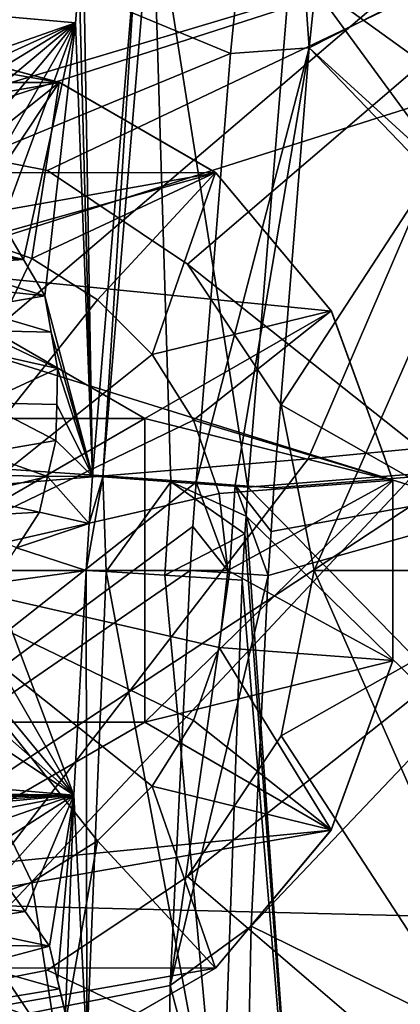
# Model space of a CAD drawing. Units: millimetres. Extents: x -41 to 72, y -74 to 92.
# Drawn here: x -5 to -4, y 35 to 38 of the extents above; entities that cross this region are included whole.
import ezdxf

# ---------------------------------------------------------------- set-up
doc = ezdxf.new("R2010")
doc.units = ezdxf.units.MM
doc.header["$LTSCALE"] = 37.608693
for name, color, linetype in [('1434', 7, 'CONTINUOUS'), ('1435', 7, 'CONTINUOUS'), ('1439', 7, 'CONTINUOUS'), ('1440', 7, 'CONTINUOUS'), ('1462', 7, 'CONTINUOUS'), ('1466', 7, 'CONTINUOUS'), ('1467', 7, 'CONTINUOUS'), ('1468', 7, 'CONTINUOUS'), ('1618', 7, 'CONTINUOUS'), ('1624', 7, 'CONTINUOUS'), ('1656', 7, 'CONTINUOUS'), ('1657', 7, 'CONTINUOUS'), ('1658', 7, 'CONTINUOUS'), ('1659', 7, 'CONTINUOUS'), ('1660', 7, 'CONTINUOUS'), ('1690', 7, 'CONTINUOUS'), ('1691', 7, 'CONTINUOUS'), ('1963', 7, 'CONTINUOUS'), ('717', 7, 'CONTINUOUS'), ('719', 7, 'CONTINUOUS'), ('735', 7, 'CONTINUOUS'), ('736', 7, 'CONTINUOUS'), ('744', 7, 'CONTINUOUS'), ('745', 7, 'CONTINUOUS'), ('746', 7, 'CONTINUOUS'), ('749', 7, 'CONTINUOUS'), ('750', 7, 'CONTINUOUS'), ('752', 7, 'CONTINUOUS'), ('753', 7, 'CONTINUOUS'), ('757', 7, 'CONTINUOUS'), ('767', 7, 'CONTINUOUS'), ('768', 7, 'CONTINUOUS'), ('782', 7, 'CONTINUOUS'), ('783', 7, 'CONTINUOUS'), ('806', 7, 'CONTINUOUS'), ('815', 7, 'CONTINUOUS'), ('816', 7, 'CONTINUOUS')]:
    doc.layers.add(name, color=color, linetype=linetype)

msp = doc.modelspace()

# ---------------------------------------------------------------- linework, layer by layer
at = {"layer": '1434', "color": 7, "linetype": 'CONTINUOUS', "true_color": 0xa58400}
for points in [[(-5.3417, 34.2766, 60.0285), (-3.2681, 34.4734, 60.6129), (-3.385, 36.3592, 60.5462), (-5.3417, 34.2766, 60.0285)], [(-5.3417, 34.2766, 60.0285), (-3.385, 36.3592, 60.5462), (-3.7676, 36.3226, 60.4311), (-5.3417, 34.2766, 60.0285)], [(-5.3417, 34.2766, 60.0285), (-3.7676, 36.3226, 60.4311), (-5.257, 36.1983, 60.0391), (-5.3417, 34.2766, 60.0285)]]:
    msp.add_3dface(points, dxfattribs=at)
at = {"layer": '1435', "color": 7, "linetype": 'CONTINUOUS', "true_color": 0xa58400}
for points in [[(-5.257, 36.1983, 60.0391), (-3.7676, 36.3226, 60.4311), (-2.9886, 38.1314, 60.6248), (-5.257, 36.1983, 60.0391)], [(-5.2194, 37.9555, 60.0171), (-5.257, 36.1983, 60.0391), (-2.9886, 38.1314, 60.6248), (-5.2194, 37.9555, 60.0171)], [(-3.7676, 36.3226, 60.4311), (-3.385, 36.3592, 60.5462), (-2.9886, 38.1314, 60.6248), (-3.7676, 36.3226, 60.4311)]]:
    msp.add_3dface(points, dxfattribs=at)
at = {"layer": '1439', "color": 7, "linetype": 'CONTINUOUS', "true_color": 0xa58400}
for points in [[(-2.7614, 36.3336, 58.9604), (-1.9338, 34.1921, 59.2795), (-3.9416, 36.2407, 58.6175), (-2.7614, 36.3336, 58.9604)], [(-3.9416, 36.2407, 58.6175), (-1.9338, 34.1921, 59.2795), (-3.9471, 36.1567, 58.6174), (-3.9416, 36.2407, 58.6175)], [(-3.9471, 36.1567, 58.6174), (-3.7905, 33.9426, 58.6788), (-3.9504, 36.1058, 58.6173), (-3.9471, 36.1567, 58.6174)], [(-3.9471, 36.1567, 58.6174), (-1.9338, 34.1921, 59.2795), (-3.7905, 33.9426, 58.6788), (-3.9471, 36.1567, 58.6174)], [(-3.7905, 33.9426, 58.6788), (-3.9587, 35.9715, 58.6172), (-3.9504, 36.1058, 58.6173), (-3.7905, 33.9426, 58.6788)], [(-3.9587, 35.9715, 58.6172), (-3.7905, 33.9426, 58.6788), (-4.0201, 34.226, 58.6145), (-3.9587, 35.9715, 58.6172)]]:
    msp.add_3dface(points, dxfattribs=at)
at = {"layer": '1440', "color": 7, "linetype": 'CONTINUOUS', "true_color": 0xa58400}
for points in [[(-2.7629, 38.4694, 58.9015), (-2.7614, 36.3336, 58.9604), (-3.8165, 37.7744, 58.6189), (-2.7629, 38.4694, 58.9015)], [(-2.7614, 36.3336, 58.9604), (-3.9416, 36.2407, 58.6175), (-3.8165, 37.7744, 58.6189), (-2.7614, 36.3336, 58.9604)]]:
    msp.add_3dface(points, dxfattribs=at)
at = {"layer": '1462', "color": 7, "linetype": 'CONTINUOUS', "true_color": 0xa58400}
for points in [[(-4.4292, 37.7064, 58.5461), (-4.4181, 37.8309, 58.5461), (-4.391, 36.272, 58.5499), (-4.4292, 37.7064, 58.5461)], [(-4.391, 36.272, 58.5499), (-4.4181, 37.8309, 58.5461), (-4.2633, 37.8198, 58.5516), (-4.391, 36.272, 58.5499)], [(-4.4404, 37.5819, 58.5461), (-4.4292, 37.7064, 58.5461), (-4.391, 36.272, 58.5499), (-4.4404, 37.5819, 58.5461)], [(-4.4404, 37.5819, 58.5461), (-5.3264, 37.2705, 58.516), (-5.4058, 37.6685, 58.5123), (-4.4404, 37.5819, 58.5461)], [(-5.3264, 37.2705, 58.516), (-4.4404, 37.5819, 58.5461), (-5.1778, 37.246, 58.5212), (-5.3264, 37.2705, 58.516)], [(-5.1778, 37.246, 58.5212), (-4.4404, 37.5819, 58.5461), (-5.0297, 37.2216, 58.5264), (-5.1778, 37.246, 58.5212)], [(-5.0297, 37.2216, 58.5264), (-4.4404, 37.5819, 58.5461), (-4.9241, 37.1772, 58.5302), (-5.0297, 37.2216, 58.5264)], [(-4.9241, 37.1772, 58.5302), (-4.4404, 37.5819, 58.5461), (-4.819, 37.1331, 58.5339), (-4.9241, 37.1772, 58.5302)], [(-4.819, 37.1331, 58.5339), (-4.4404, 37.5819, 58.5461), (-4.7352, 37.0683, 58.537), (-4.819, 37.1331, 58.5339)], [(-4.7352, 37.0683, 58.537), (-4.4404, 37.5819, 58.5461), (-4.6519, 37.004, 58.54), (-4.7352, 37.0683, 58.537)], [(-4.6519, 37.004, 58.54), (-4.4404, 37.5819, 58.5461), (-4.5905, 36.8982, 58.5423), (-4.6519, 37.004, 58.54)], [(-4.5905, 36.8982, 58.5423), (-4.4404, 37.5819, 58.5461), (-4.5293, 36.7926, 58.5446), (-4.5905, 36.8982, 58.5423)], [(-4.5293, 36.7926, 58.5446), (-4.4404, 37.5819, 58.5461), (-4.391, 36.272, 58.5499), (-4.5293, 36.7926, 58.5446)], [(-4.5106, 36.6879, 58.5454), (-4.5293, 36.7926, 58.5446), (-4.391, 36.272, 58.5499), (-4.5106, 36.6879, 58.5454)], [(-4.4919, 36.5833, 58.5461), (-4.5106, 36.6879, 58.5454), (-4.391, 36.272, 58.5499), (-4.4919, 36.5833, 58.5461)], [(-4.4944, 36.4791, 58.5461), (-4.4919, 36.5833, 58.5461), (-4.391, 36.272, 58.5499), (-4.4944, 36.4791, 58.5461)], [(-4.497, 36.375, 58.5461), (-4.4944, 36.4791, 58.5461), (-4.391, 36.272, 58.5499), (-4.497, 36.375, 58.5461)], [(-4.5208, 36.2714, 58.5454), (-4.497, 36.375, 58.5461), (-4.391, 36.272, 58.5499), (-4.5208, 36.2714, 58.5454)], [(-4.5446, 36.1678, 58.5446), (-4.5208, 36.2714, 58.5454), (-4.4003, 36.1357, 58.5496), (-4.5446, 36.1678, 58.5446)], [(-4.4003, 36.1357, 58.5496), (-4.5208, 36.2714, 58.5454), (-4.391, 36.272, 58.5499), (-4.4003, 36.1357, 58.5496)], [(-4.6109, 36.0653, 58.5423), (-4.5446, 36.1678, 58.5446), (-4.4003, 36.1357, 58.5496), (-4.6109, 36.0653, 58.5423)], [(-4.4091, 36, 58.5493), (-4.6109, 36.0653, 58.5423), (-4.4003, 36.1357, 58.5496), (-4.4091, 36, 58.5493)], [(-4.6773, 35.9626, 58.54), (-4.6109, 36.0653, 58.5423), (-4.4091, 36, 58.5493), (-4.6773, 35.9626, 58.54)], [(-4.4448, 35.3501, 58.5477), (-4.6773, 35.9626, 58.54), (-4.4091, 36, 58.5493), (-4.4448, 35.3501, 58.5477)], [(-4.7637, 35.9023, 58.5369), (-4.6773, 35.9626, 58.54), (-4.4448, 35.3501, 58.5477), (-4.7637, 35.9023, 58.5369)], [(-4.8505, 35.8418, 58.5339), (-4.7637, 35.9023, 58.5369), (-4.4448, 35.3501, 58.5477), (-4.8505, 35.8418, 58.5339)], [(-4.9576, 35.8028, 58.5301), (-4.8505, 35.8418, 58.5339), (-4.4448, 35.3501, 58.5477), (-4.9576, 35.8028, 58.5301)], [(-5.0652, 35.7637, 58.5264), (-4.9576, 35.8028, 58.5301), (-4.4448, 35.3501, 58.5477), (-5.0652, 35.7637, 58.5264)], [(-6.4409, 35.5225, 58.4782), (-5.0652, 35.7637, 58.5264), (-4.4448, 35.3501, 58.5477), (-6.4409, 35.5225, 58.4782)], [(-5.3122, 35.3635, 58.5175), (-6.4409, 35.5225, 58.4782), (-4.4448, 35.3501, 58.5477), (-5.3122, 35.3635, 58.5175)], [(-5.2046, 35.3496, 58.5212), (-5.3122, 35.3635, 58.5175), (-4.4448, 35.3501, 58.5477), (-5.2046, 35.3496, 58.5212)], [(-5.0972, 35.3357, 58.5249), (-5.2046, 35.3496, 58.5212), (-4.4448, 35.3501, 58.5477), (-5.0972, 35.3357, 58.5249)], [(-5.0321, 35.3191, 58.5272), (-5.0972, 35.3357, 58.5249), (-4.4448, 35.3501, 58.5477), (-5.0321, 35.3191, 58.5272)], [(-4.9671, 35.3024, 58.5294), (-5.0321, 35.3191, 58.5272), (-4.4448, 35.3501, 58.5477), (-4.9671, 35.3024, 58.5294)], [(-4.8793, 35.2663, 58.5325), (-4.9671, 35.3024, 58.5294), (-4.4448, 35.3501, 58.5477), (-4.8793, 35.2663, 58.5325)], [(-4.7918, 35.2303, 58.5355), (-4.8793, 35.2663, 58.5325), (-4.4448, 35.3501, 58.5477), (-4.7918, 35.2303, 58.5355)], [(-4.7239, 35.172, 58.5378), (-4.7918, 35.2303, 58.5355), (-4.4448, 35.3501, 58.5477), (-4.7239, 35.172, 58.5378)], [(-4.6563, 35.1139, 58.54), (-4.7239, 35.172, 58.5378), (-4.4448, 35.3501, 58.5477), (-4.6563, 35.1139, 58.54)], [(-4.5858, 35.014, 58.5423), (-4.6563, 35.1139, 58.54), (-4.4448, 35.3501, 58.5477), (-4.5858, 35.014, 58.5423)], [(-4.5154, 34.9143, 58.5446), (-4.5858, 35.014, 58.5423), (-4.4448, 35.3501, 58.5477), (-4.5154, 34.9143, 58.5446)], [(-4.4923, 34.8173, 58.5452), (-4.5154, 34.9143, 58.5446), (-4.4448, 35.3501, 58.5477), (-4.4923, 34.8173, 58.5452)], [(-4.4692, 34.7203, 58.5458), (-4.4923, 34.8173, 58.5452), (-4.4448, 35.3501, 58.5477), (-4.4692, 34.7203, 58.5458)]]:
    msp.add_3dface(points, dxfattribs=at)
at = {"layer": '1466', "color": 7, "linetype": 'CONTINUOUS', "true_color": 0xa58400}
for points in [[(-4.4448, 35.3501, 58.5477), (-4.4091, 36, 58.5493), (-4.4079, 34.6236, 58.5488), (-4.4448, 35.3501, 58.5477)], [(-4.4091, 36, 58.5493), (-4.352, 35.9964, 58.5521), (-4.4079, 34.6236, 58.5488), (-4.4091, 36, 58.5493)], [(-4.352, 35.9964, 58.5521), (-4.0201, 34.226, 58.6145), (-4.4079, 34.6236, 58.5488), (-4.352, 35.9964, 58.5521)], [(-4.1819, 35.9857, 58.5703), (-4.0201, 34.226, 58.6145), (-4.352, 35.9964, 58.5521), (-4.1819, 35.9857, 58.5703)], [(-3.9587, 35.9715, 58.6172), (-4.0201, 34.226, 58.6145), (-4.1819, 35.9857, 58.5703), (-3.9587, 35.9715, 58.6172)], [(-4.4692, 34.7203, 58.5458), (-4.4448, 35.3501, 58.5477), (-4.4079, 34.6236, 58.5488), (-4.4692, 34.7203, 58.5458)]]:
    msp.add_3dface(points, dxfattribs=at)
at = {"layer": '1467', "color": 7, "linetype": 'CONTINUOUS', "true_color": 0xa58400}
for points in [[(-4.4091, 36, 58.5493), (-4.4003, 36.1357, 58.5496), (-4.3607, 36.2699, 58.5512), (-4.4091, 36, 58.5493)], [(-4.352, 35.9964, 58.5521), (-4.4091, 36, 58.5493), (-4.3607, 36.2699, 58.5512), (-4.352, 35.9964, 58.5521)], [(-4.4003, 36.1357, 58.5496), (-4.391, 36.272, 58.5499), (-4.3607, 36.2699, 58.5512), (-4.4003, 36.1357, 58.5496)], [(-4.1644, 36.2562, 58.5708), (-4.352, 35.9964, 58.5521), (-4.3607, 36.2699, 58.5512), (-4.1644, 36.2562, 58.5708)], [(-4.1819, 35.9857, 58.5703), (-4.352, 35.9964, 58.5521), (-4.1644, 36.2562, 58.5708), (-4.1819, 35.9857, 58.5703)], [(-3.9504, 36.1058, 58.6173), (-4.1819, 35.9857, 58.5703), (-4.1644, 36.2562, 58.5708), (-3.9504, 36.1058, 58.6173)], [(-3.9416, 36.2407, 58.6175), (-3.9471, 36.1567, 58.6174), (-4.1644, 36.2562, 58.5708), (-3.9416, 36.2407, 58.6175)], [(-3.9471, 36.1567, 58.6174), (-3.9504, 36.1058, 58.6173), (-4.1644, 36.2562, 58.5708), (-3.9471, 36.1567, 58.6174)], [(-3.9504, 36.1058, 58.6173), (-3.9587, 35.9715, 58.6172), (-4.1819, 35.9857, 58.5703), (-3.9504, 36.1058, 58.6173)]]:
    msp.add_3dface(points, dxfattribs=at)
at = {"layer": '1468', "color": 7, "linetype": 'CONTINUOUS', "true_color": 0xa58400}
for points in [[(-4.3607, 36.2699, 58.5512), (-4.2633, 37.8198, 58.5516), (-4.2179, 37.9857, 58.5528), (-4.3607, 36.2699, 58.5512)], [(-4.1644, 36.2562, 58.5708), (-4.3607, 36.2699, 58.5512), (-4.2179, 37.9857, 58.5528), (-4.1644, 36.2562, 58.5708)], [(-3.8165, 37.7744, 58.6189), (-3.9416, 36.2407, 58.6175), (-4.2179, 37.9857, 58.5528), (-3.8165, 37.7744, 58.6189)], [(-3.9416, 36.2407, 58.6175), (-4.1644, 36.2562, 58.5708), (-4.2179, 37.9857, 58.5528), (-3.9416, 36.2407, 58.6175)], [(-4.391, 36.272, 58.5499), (-4.2633, 37.8198, 58.5516), (-4.3607, 36.2699, 58.5512), (-4.391, 36.272, 58.5499)]]:
    msp.add_3dface(points, dxfattribs=at)
at = {"layer": '1618', "color": 7, "linetype": 'CONTINUOUS', "true_color": 0xa58400}
for points in [[(-4.4404, 37.5819, 58.396), (-5.4058, 37.6685, 58.5123), (-5.4331, 37.6709, 58.3612), (-4.4404, 37.5819, 58.396)], [(-4.4404, 37.5819, 58.5461), (-5.4058, 37.6685, 58.5123), (-4.4404, 37.5819, 58.396), (-4.4404, 37.5819, 58.5461)]]:
    msp.add_3dface(points, dxfattribs=at)
at = {"layer": '1624', "color": 7, "linetype": 'CONTINUOUS', "true_color": 0xa58400}
for points in [[(-4.4292, 37.7064, 58.5461), (-4.4404, 37.5819, 58.5461), (-4.4292, 37.7064, 58.396), (-4.4292, 37.7064, 58.5461)], [(-4.4404, 37.5819, 58.5461), (-4.4404, 37.5819, 58.396), (-4.4292, 37.7064, 58.396), (-4.4404, 37.5819, 58.5461)]]:
    msp.add_3dface(points, dxfattribs=at)
at = {"layer": '1656', "color": 7, "linetype": 'CONTINUOUS', "true_color": 0xa58400}
for points in [[(-4.6519, 37.004, 58.54), (-4.5905, 36.8982, 58.5423), (-4.6519, 37.004, 58.3899), (-4.6519, 37.004, 58.54)], [(-4.6519, 37.004, 58.3899), (-4.5905, 36.8982, 58.5423), (-4.5906, 36.8982, 58.3922), (-4.6519, 37.004, 58.3899)], [(-4.5905, 36.8982, 58.5423), (-4.5293, 36.7926, 58.5446), (-4.5906, 36.8982, 58.3922), (-4.5905, 36.8982, 58.5423)], [(-4.5906, 36.8982, 58.3922), (-4.5293, 36.7926, 58.5446), (-4.5293, 36.7926, 58.3945), (-4.5906, 36.8982, 58.3922)]]:
    msp.add_3dface(points, dxfattribs=at)
at = {"layer": '1657', "color": 7, "linetype": 'CONTINUOUS', "true_color": 0xa58400}
for points in [[(-4.5293, 36.7926, 58.5446), (-4.5106, 36.6879, 58.5454), (-4.5293, 36.7926, 58.3945), (-4.5293, 36.7926, 58.5446)], [(-4.5293, 36.7926, 58.3945), (-4.5106, 36.6879, 58.5454), (-4.5106, 36.6879, 58.3953), (-4.5293, 36.7926, 58.3945)], [(-4.5106, 36.6879, 58.5454), (-4.4919, 36.5833, 58.5461), (-4.5106, 36.6879, 58.3953), (-4.5106, 36.6879, 58.5454)], [(-4.5106, 36.6879, 58.3953), (-4.4919, 36.5833, 58.5461), (-4.4919, 36.5833, 58.3961), (-4.5106, 36.6879, 58.3953)]]:
    msp.add_3dface(points, dxfattribs=at)
at = {"layer": '1658', "color": 7, "linetype": 'CONTINUOUS', "true_color": 0xa58400}
for points in [[(-4.4919, 36.5833, 58.5461), (-4.4944, 36.4791, 58.5461), (-4.4919, 36.5833, 58.3961), (-4.4919, 36.5833, 58.5461)], [(-4.4919, 36.5833, 58.3961), (-4.4944, 36.4791, 58.5461), (-4.4944, 36.4791, 58.3961), (-4.4919, 36.5833, 58.3961)], [(-4.4944, 36.4791, 58.5461), (-4.497, 36.375, 58.5461), (-4.4944, 36.4791, 58.3961), (-4.4944, 36.4791, 58.5461)], [(-4.4944, 36.4791, 58.3961), (-4.497, 36.375, 58.5461), (-4.497, 36.375, 58.396), (-4.4944, 36.4791, 58.3961)]]:
    msp.add_3dface(points, dxfattribs=at)
at = {"layer": '1659', "color": 7, "linetype": 'CONTINUOUS', "true_color": 0xa58400}
for points in [[(-4.497, 36.375, 58.5461), (-4.5208, 36.2714, 58.5454), (-4.497, 36.375, 58.396), (-4.497, 36.375, 58.5461)], [(-4.497, 36.375, 58.396), (-4.5208, 36.2714, 58.5454), (-4.5208, 36.2714, 58.3953), (-4.497, 36.375, 58.396)], [(-4.5208, 36.2714, 58.5454), (-4.5446, 36.1678, 58.5446), (-4.5208, 36.2714, 58.3953), (-4.5208, 36.2714, 58.5454)], [(-4.5208, 36.2714, 58.3953), (-4.5446, 36.1678, 58.5446), (-4.5446, 36.1678, 58.3945), (-4.5208, 36.2714, 58.3953)]]:
    msp.add_3dface(points, dxfattribs=at)
at = {"layer": '1660', "color": 7, "linetype": 'CONTINUOUS', "true_color": 0xa58400}
for points in [[(-4.5446, 36.1678, 58.5446), (-4.6109, 36.0653, 58.5423), (-4.5446, 36.1678, 58.3945), (-4.5446, 36.1678, 58.5446)], [(-4.5446, 36.1678, 58.3945), (-4.6109, 36.0653, 58.5423), (-4.6109, 36.0653, 58.3922), (-4.5446, 36.1678, 58.3945)]]:
    msp.add_3dface(points, dxfattribs=at)
at = {"layer": '1690', "color": 7, "linetype": 'CONTINUOUS', "true_color": 0xa58400}
for points in [[(-4.6563, 35.1139, 58.54), (-4.5858, 35.014, 58.5423), (-4.6563, 35.1139, 58.3899), (-4.6563, 35.1139, 58.54)], [(-4.6563, 35.1139, 58.3899), (-4.5858, 35.014, 58.5423), (-4.5858, 35.014, 58.3922), (-4.6563, 35.1139, 58.3899)], [(-4.5858, 35.014, 58.5423), (-4.5154, 34.9143, 58.5446), (-4.5858, 35.014, 58.3922), (-4.5858, 35.014, 58.5423)], [(-4.5858, 35.014, 58.3922), (-4.5154, 34.9143, 58.5446), (-4.5154, 34.9143, 58.3945), (-4.5858, 35.014, 58.3922)]]:
    msp.add_3dface(points, dxfattribs=at)
at = {"layer": '1691', "color": 7, "linetype": 'CONTINUOUS', "true_color": 0xa58400}
for points in [[(-4.5154, 34.9143, 58.5446), (-4.4923, 34.8173, 58.5452), (-4.5154, 34.9143, 58.3945), (-4.5154, 34.9143, 58.5446)], [(-4.5154, 34.9143, 58.3945), (-4.4923, 34.8173, 58.5452), (-4.486, 34.791, 58.3953), (-4.5154, 34.9143, 58.3945)], [(-4.4923, 34.8173, 58.5452), (-4.4692, 34.7203, 58.5458), (-4.486, 34.791, 58.3953), (-4.4923, 34.8173, 58.5452)], [(-4.4692, 34.7203, 58.5458), (-4.4629, 34.6939, 58.546), (-4.486, 34.791, 58.3953), (-4.4692, 34.7203, 58.5458)], [(-4.4629, 34.6939, 58.546), (-4.4567, 34.6676, 58.5462), (-4.486, 34.791, 58.3953), (-4.4629, 34.6939, 58.546)], [(-4.486, 34.791, 58.3953), (-4.4567, 34.6676, 58.5462), (-4.4567, 34.6676, 58.3961), (-4.486, 34.791, 58.3953)]]:
    msp.add_3dface(points, dxfattribs=at)
at = {"layer": '1963', "color": 7, "linetype": 'CONTINUOUS', "true_color": 0xa58400}
for points in [[(-4.4404, 37.5819, 58.396), (-5.4331, 37.6709, 58.3612), (-4.4292, 37.7064, 58.396), (-4.4404, 37.5819, 58.396)], [(-4.6519, 37.004, 58.3899), (-4.5906, 36.8982, 58.3922), (-5.0773, 37.0143, 58.375), (-4.6519, 37.004, 58.3899)], [(-4.5906, 36.8982, 58.3922), (-5.0139, 36.9919, 58.3773), (-5.0773, 37.0143, 58.375), (-4.5906, 36.8982, 58.3922)], [(-4.5906, 36.8982, 58.3922), (-4.9507, 36.9696, 58.3795), (-5.0139, 36.9919, 58.3773), (-4.5906, 36.8982, 58.3922)], [(-4.5906, 36.8982, 58.3922), (-4.8878, 36.9263, 58.3818), (-4.9507, 36.9696, 58.3795), (-4.5906, 36.8982, 58.3922)], [(-4.5906, 36.8982, 58.3922), (-4.8251, 36.8831, 58.3841), (-4.8878, 36.9263, 58.3818), (-4.5906, 36.8982, 58.3922)], [(-4.5906, 36.8982, 58.3922), (-4.5293, 36.7926, 58.3945), (-4.8251, 36.8831, 58.3841), (-4.5906, 36.8982, 58.3922)], [(-4.5293, 36.7926, 58.3945), (-4.784, 36.8196, 58.3856), (-4.8251, 36.8831, 58.3841), (-4.5293, 36.7926, 58.3945)], [(-4.5293, 36.7926, 58.3945), (-4.743, 36.7561, 58.3871), (-4.784, 36.8196, 58.3856), (-4.5293, 36.7926, 58.3945)], [(-4.5293, 36.7926, 58.3945), (-4.5106, 36.6879, 58.3953), (-4.743, 36.7561, 58.3871), (-4.5293, 36.7926, 58.3945)], [(-4.5106, 36.6879, 58.3953), (-4.7233, 36.6931, 58.3879), (-4.743, 36.7561, 58.3871), (-4.5106, 36.6879, 58.3953)], [(-4.5106, 36.6879, 58.3953), (-4.4919, 36.5833, 58.3961), (-4.7233, 36.6931, 58.3879), (-4.5106, 36.6879, 58.3953)], [(-4.4919, 36.5833, 58.3961), (-4.7036, 36.6301, 58.3886), (-4.7233, 36.6931, 58.3879), (-4.4919, 36.5833, 58.3961)], [(-4.4919, 36.5833, 58.3961), (-4.7071, 36.4843, 58.3886), (-4.7036, 36.6301, 58.3886), (-4.4919, 36.5833, 58.3961)], [(-4.4919, 36.5833, 58.3961), (-4.4944, 36.4791, 58.3961), (-4.7071, 36.4843, 58.3886), (-4.4919, 36.5833, 58.3961)], [(-4.497, 36.375, 58.396), (-4.7107, 36.3385, 58.3886), (-4.7071, 36.4843, 58.3886), (-4.497, 36.375, 58.396)], [(-4.4944, 36.4791, 58.3961), (-4.497, 36.375, 58.396), (-4.7071, 36.4843, 58.3886), (-4.4944, 36.4791, 58.3961)], [(-4.497, 36.375, 58.396), (-4.5208, 36.2714, 58.3953), (-4.7107, 36.3385, 58.3886), (-4.497, 36.375, 58.396)], [(-4.5208, 36.2714, 58.3953), (-4.7335, 36.2766, 58.3878), (-4.7107, 36.3385, 58.3886), (-4.5208, 36.2714, 58.3953)], [(-4.5208, 36.2714, 58.3953), (-4.7563, 36.2146, 58.3871), (-4.7335, 36.2766, 58.3878), (-4.5208, 36.2714, 58.3953)], [(-4.5208, 36.2714, 58.3953), (-4.5446, 36.1678, 58.3945), (-4.7563, 36.2146, 58.3871), (-4.5208, 36.2714, 58.3953)], [(-4.5446, 36.1678, 58.3945), (-4.8003, 36.1532, 58.3855), (-4.7563, 36.2146, 58.3871), (-4.5446, 36.1678, 58.3945)], [(-4.5446, 36.1678, 58.3945), (-4.6109, 36.0653, 58.3922), (-4.8003, 36.1532, 58.3855), (-4.5446, 36.1678, 58.3945)], [(-4.6563, 35.1139, 58.3899), (-4.5858, 35.014, 58.3922), (-4.9504, 35.0527, 58.3796), (-4.6563, 35.1139, 58.3899)], [(-4.5858, 35.014, 58.3922), (-4.818, 34.9781, 58.3841), (-4.9504, 35.0527, 58.3796), (-4.5858, 35.014, 58.3922)], [(-4.5858, 35.014, 58.3922), (-4.5154, 34.9143, 58.3945), (-4.818, 34.9781, 58.3841), (-4.5858, 35.014, 58.3922)], [(-4.5154, 34.9143, 58.3945), (-4.7715, 34.9185, 58.3856), (-4.818, 34.9781, 58.3841), (-4.5154, 34.9143, 58.3945)], [(-4.5154, 34.9143, 58.3945), (-4.725, 34.8589, 58.3871), (-4.7715, 34.9185, 58.3856), (-4.5154, 34.9143, 58.3945)], [(-4.5154, 34.9143, 58.3945), (-4.486, 34.791, 58.3953), (-4.725, 34.8589, 58.3871), (-4.5154, 34.9143, 58.3945)], [(-4.486, 34.791, 58.3953), (-4.697, 34.7564, 58.3879), (-4.725, 34.8589, 58.3871), (-4.486, 34.791, 58.3953)], [(-4.486, 34.791, 58.3953), (-4.4567, 34.6676, 58.3961), (-4.697, 34.7564, 58.3879), (-4.486, 34.791, 58.3953)], [(-4.4567, 34.6676, 58.3961), (-4.669, 34.6538, 58.3886), (-4.697, 34.7564, 58.3879), (-4.4567, 34.6676, 58.3961)]]:
    msp.add_3dface(points, dxfattribs=at)
at = {"layer": '717', "linetype": 'CONTINUOUS'}
for points in [[(-6.9019, 38.1222, 50.1), (-2.9022, 37.9245, 50.1), (-5, 37.2498, 50.1), (-6.9019, 38.1222, 50.1)], [(-5, 37.2498, 50.1), (-2.9022, 37.9245, 50.1), (-4.5213, 37.1547, 50.1), (-5, 37.2498, 50.1)], [(-4.5213, 37.1547, 50.1), (-2.9022, 37.9245, 50.1), (-4.1165, 36.8841, 50.1), (-4.5213, 37.1547, 50.1)], [(-2.9022, 37.9245, 50.1), (-3, 36, 50.1), (-4.1165, 36.8841, 50.1), (-2.9022, 37.9245, 50.1)], [(-4.1165, 36.8841, 50.1), (-3, 36, 50.1), (-3.8452, 36.478, 50.1), (-4.1165, 36.8841, 50.1)], [(-3.8452, 36.478, 50.1), (-3, 36, 50.1), (-3.75, 36, 50.1), (-3.8452, 36.478, 50.1)], [(-3.75, 36, 50.1), (-2.9022, 34.0755, 50.1), (-3.8452, 35.522, 50.1), (-3.75, 36, 50.1)], [(-3, 36, 50.1), (-2.9022, 34.0755, 50.1), (-3.75, 36, 50.1), (-3, 36, 50.1)], [(-3.8452, 35.522, 50.1), (-2.9022, 34.0755, 50.1), (-4.1165, 35.1159, 50.1), (-3.8452, 35.522, 50.1)], [(-4.1165, 35.1159, 50.1), (-2.9022, 34.0755, 50.1), (-4.5213, 34.8453, 50.1), (-4.1165, 35.1159, 50.1)], [(-2.9022, 34.0755, 50.1), (-6.9019, 33.8778, 50.1), (-5.4787, 34.8453, 50.1), (-2.9022, 34.0755, 50.1)], [(-5, 34.7502, 50.1), (-2.9022, 34.0755, 50.1), (-5.4787, 34.8453, 50.1), (-5, 34.7502, 50.1)], [(-4.5213, 34.8453, 50.1), (-2.9022, 34.0755, 50.1), (-5, 34.7502, 50.1), (-4.5213, 34.8453, 50.1)]]:
    msp.add_3dface(points, dxfattribs=at)
at = {"layer": '719', "linetype": 'CONTINUOUS'}
for points in [[(-2.9022, 37.9245, 53.5), (-7.3993, 38.1718, 53.5), (-5.4787, 37.1547, 53.5), (-2.9022, 37.9245, 53.5)], [(-5, 37.2498, 53.5), (-2.9022, 37.9245, 53.5), (-5.4787, 37.1547, 53.5), (-5, 37.2498, 53.5)], [(-4.5213, 37.1547, 53.5), (-2.9022, 37.9245, 53.5), (-5, 37.2498, 53.5), (-4.5213, 37.1547, 53.5)], [(-4.1165, 36.8841, 53.5), (-2.9022, 37.9245, 53.5), (-4.5213, 37.1547, 53.5), (-4.1165, 36.8841, 53.5)], [(-3.8452, 36.478, 53.5), (-2.9022, 37.9245, 53.5), (-4.1165, 36.8841, 53.5), (-3.8452, 36.478, 53.5)], [(-3.75, 36, 53.5), (-2.9022, 37.9245, 53.5), (-3.8452, 36.478, 53.5), (-3.75, 36, 53.5)], [(-3, 36, 53.5), (-2.9022, 37.9245, 53.5), (-3.75, 36, 53.5), (-3, 36, 53.5)], [(-2.9022, 34.0755, 53.5), (-3, 36, 53.5), (-4.1165, 35.1159, 53.5), (-2.9022, 34.0755, 53.5)], [(-4.1165, 35.1159, 53.5), (-3, 36, 53.5), (-3.8452, 35.522, 53.5), (-4.1165, 35.1159, 53.5)], [(-3, 36, 53.5), (-3.75, 36, 53.5), (-3.8452, 35.522, 53.5), (-3, 36, 53.5)], [(-4.5213, 34.8453, 53.5), (-2.9022, 34.0755, 53.5), (-4.1165, 35.1159, 53.5), (-4.5213, 34.8453, 53.5)], [(-5, 34.7502, 53.5), (-2.9022, 34.0755, 53.5), (-4.5213, 34.8453, 53.5), (-5, 34.7502, 53.5)], [(-7.3993, 33.8282, 53.5), (-2.9022, 34.0755, 53.5), (-5, 34.7502, 53.5), (-7.3993, 33.8282, 53.5)]]:
    msp.add_3dface(points, dxfattribs=at)
at = {"layer": '735', "linetype": 'CONTINUOUS'}
for points in [[(-3.75, 36, 50.1), (-3.8452, 35.522, 50.1), (-3.75, 36, 53.5), (-3.75, 36, 50.1)], [(-3.75, 36, 53.5), (-3.8452, 35.522, 50.1), (-3.8452, 35.522, 53.5), (-3.75, 36, 53.5)], [(-3.8452, 35.522, 50.1), (-4.1165, 35.1159, 50.1), (-3.8452, 35.522, 53.5), (-3.8452, 35.522, 50.1)], [(-4.1165, 35.1159, 50.1), (-4.1165, 35.1159, 53.5), (-3.8452, 35.522, 53.5), (-4.1165, 35.1159, 50.1)], [(-4.1165, 35.1159, 50.1), (-4.5213, 34.8453, 50.1), (-4.1165, 35.1159, 53.5), (-4.1165, 35.1159, 50.1)], [(-4.5213, 34.8453, 50.1), (-4.5213, 34.8453, 53.5), (-4.1165, 35.1159, 53.5), (-4.5213, 34.8453, 50.1)], [(-4.5213, 34.8453, 50.1), (-5, 34.7502, 50.1), (-4.5213, 34.8453, 53.5), (-4.5213, 34.8453, 50.1)], [(-5, 34.7502, 50.1), (-5, 34.7502, 53.5), (-4.5213, 34.8453, 53.5), (-5, 34.7502, 50.1)]]:
    msp.add_3dface(points, dxfattribs=at)
at = {"layer": '736', "linetype": 'CONTINUOUS'}
for points in [[(-5, 37.2498, 50.1), (-4.5213, 37.1547, 50.1), (-5, 37.2498, 53.5), (-5, 37.2498, 50.1)], [(-4.5213, 37.1547, 50.1), (-4.5213, 37.1547, 53.5), (-5, 37.2498, 53.5), (-4.5213, 37.1547, 50.1)], [(-4.5213, 37.1547, 50.1), (-4.1165, 36.8841, 50.1), (-4.5213, 37.1547, 53.5), (-4.5213, 37.1547, 50.1)], [(-4.1165, 36.8841, 50.1), (-4.1165, 36.8841, 53.5), (-4.5213, 37.1547, 53.5), (-4.1165, 36.8841, 50.1)], [(-4.1165, 36.8841, 50.1), (-3.8452, 36.478, 50.1), (-4.1165, 36.8841, 53.5), (-4.1165, 36.8841, 50.1)], [(-3.8452, 36.478, 50.1), (-3.8452, 36.478, 53.5), (-4.1165, 36.8841, 53.5), (-3.8452, 36.478, 50.1)], [(-3.8452, 36.478, 50.1), (-3.75, 36, 50.1), (-3.8452, 36.478, 53.5), (-3.8452, 36.478, 50.1)], [(-3.75, 36, 50.1), (-3.75, 36, 53.5), (-3.8452, 36.478, 53.5), (-3.75, 36, 50.1)]]:
    msp.add_3dface(points, dxfattribs=at)
at = {"layer": '744', "color": 7, "linetype": 'CONTINUOUS', "true_color": 0xb0b0b0}
for points in [[(-5, 36.8776, 53), (-5.76, 36.4388, 53), (-4.24, 36.4388, 53), (-5, 36.8776, 53)], [(-5.76, 35.5612, 53), (-4.24, 35.5612, 53), (-4.24, 36.4388, 53), (-5.76, 35.5612, 53)], [(-5.76, 36.4388, 53), (-5.76, 35.5612, 53), (-4.24, 36.4388, 53), (-5.76, 36.4388, 53)], [(-5, 35.1224, 53), (-4.24, 35.5612, 53), (-5.76, 35.5612, 53), (-5, 35.1224, 53)]]:
    msp.add_3dface(points, dxfattribs=at)
at = {"layer": '745', "color": 7, "linetype": 'CONTINUOUS', "true_color": 0xb0b0b0}
for points in [[(-4.7389, 37.4771, 54.2), (-5.5133, 37.4094, 54.2), (-4.4855, 37.409, 54.2), (-4.7389, 37.4771, 54.2)], [(-5.5133, 37.4094, 54.2), (-5.9641, 37.1491, 54.2), (-4.4855, 37.409, 54.2), (-5.5133, 37.4094, 54.2)], [(-4.4855, 37.409, 54.2), (-5.9641, 37.1491, 54.2), (-4.0346, 37.1481, 54.2), (-4.4855, 37.409, 54.2)], [(-5.9641, 37.1491, 54.2), (-6.299, 36.7501, 54.2), (-4.0346, 37.1481, 54.2), (-5.9641, 37.1491, 54.2)], [(-4.0346, 37.1481, 54.2), (-6.299, 36.7501, 54.2), (-5, 36.8776, 54.2), (-4.0346, 37.1481, 54.2)], [(-3.7005, 36.7491, 54.2), (-4.0346, 37.1481, 54.2), (-5, 36.8776, 54.2), (-3.7005, 36.7491, 54.2)], [(-4.24, 36.4388, 54.2), (-3.7005, 36.7491, 54.2), (-5, 36.8776, 54.2), (-4.24, 36.4388, 54.2)], [(-3.5227, 36.2598, 54.2), (-3.7005, 36.7491, 54.2), (-4.24, 36.4388, 54.2), (-3.5227, 36.2598, 54.2)], [(-4.24, 35.5612, 54.2), (-3.5227, 36.2598, 54.2), (-4.24, 36.4388, 54.2), (-4.24, 35.5612, 54.2)], [(-3.5229, 35.7391, 54.2), (-3.5227, 36.2598, 54.2), (-4.24, 35.5612, 54.2), (-3.5229, 35.7391, 54.2)], [(-3.701, 35.2499, 54.2), (-3.5229, 35.7391, 54.2), (-4.24, 35.5612, 54.2), (-3.701, 35.2499, 54.2)], [(-3.701, 35.2499, 54.2), (-4.24, 35.5612, 54.2), (-5, 35.1224, 54.2), (-3.701, 35.2499, 54.2)], [(-3.701, 35.2499, 54.2), (-5.9654, 34.8519, 54.2), (-4.0359, 34.8509, 54.2), (-3.701, 35.2499, 54.2)], [(-5.9654, 34.8519, 54.2), (-3.701, 35.2499, 54.2), (-5, 35.1224, 54.2), (-5.9654, 34.8519, 54.2)], [(-5.9654, 34.8519, 54.2), (-5.5145, 34.591, 54.2), (-4.0359, 34.8509, 54.2), (-5.9654, 34.8519, 54.2)], [(-4.0359, 34.8509, 54.2), (-5.5145, 34.591, 54.2), (-4.4867, 34.5906, 54.2), (-4.0359, 34.8509, 54.2)]]:
    msp.add_3dface(points, dxfattribs=at)
at = {"layer": '746', "color": 7, "linetype": 'CONTINUOUS', "true_color": 0xb0b0b0}
for points in [[(-5, 37.5, 50.3935), (-4.7389, 37.4771, 54.2), (-4.487, 37.4095, 50.3935), (-5, 37.5, 50.3935)], [(-4.7389, 37.4771, 54.2), (-4.4855, 37.409, 54.2), (-4.487, 37.4095, 50.3935), (-4.7389, 37.4771, 54.2)], [(-4.487, 37.4095, 50.3935), (-4.4855, 37.409, 54.2), (-4.0358, 37.1491, 50.3935), (-4.487, 37.4095, 50.3935)], [(-4.4855, 37.409, 54.2), (-4.0346, 37.1481, 54.2), (-4.0358, 37.1491, 50.3935), (-4.4855, 37.409, 54.2)], [(-4.0358, 37.1491, 50.3935), (-4.0346, 37.1481, 54.2), (-3.701, 36.75, 50.3935), (-4.0358, 37.1491, 50.3935)], [(-4.0346, 37.1481, 54.2), (-3.7005, 36.7491, 54.2), (-3.701, 36.75, 50.3935), (-4.0346, 37.1481, 54.2)], [(-3.701, 36.75, 50.3935), (-3.7005, 36.7491, 54.2), (-3.5228, 36.2605, 50.3935), (-3.701, 36.75, 50.3935)], [(-3.7005, 36.7491, 54.2), (-3.5227, 36.2598, 54.2), (-3.5228, 36.2605, 50.3935), (-3.7005, 36.7491, 54.2)], [(-3.5227, 36.2598, 54.2), (-3.5229, 35.7391, 54.2), (-3.5228, 35.7395, 50.3935), (-3.5227, 36.2598, 54.2)], [(-3.5228, 36.2605, 50.3935), (-3.5227, 36.2598, 54.2), (-3.5228, 35.7395, 50.3935), (-3.5228, 36.2605, 50.3935)], [(-3.5228, 35.7395, 50.3935), (-3.5229, 35.7391, 54.2), (-3.701, 35.25, 50.3935), (-3.5228, 35.7395, 50.3935)], [(-3.5229, 35.7391, 54.2), (-3.701, 35.2499, 54.2), (-3.701, 35.25, 50.3935), (-3.5229, 35.7391, 54.2)], [(-3.701, 35.2499, 54.2), (-4.0359, 34.8509, 54.2), (-4.0358, 34.8509, 50.3935), (-3.701, 35.2499, 54.2)], [(-3.701, 35.25, 50.3935), (-3.701, 35.2499, 54.2), (-4.0358, 34.8509, 50.3935), (-3.701, 35.25, 50.3935)], [(-4.0358, 34.8509, 50.3935), (-4.4867, 34.5906, 54.2), (-4.487, 34.5905, 50.3935), (-4.0358, 34.8509, 50.3935)], [(-4.0359, 34.8509, 54.2), (-4.4867, 34.5906, 54.2), (-4.0358, 34.8509, 50.3935), (-4.0359, 34.8509, 54.2)]]:
    msp.add_3dface(points, dxfattribs=at)
at = {"layer": '749', "color": 7, "linetype": 'CONTINUOUS', "true_color": 0xb0b0b0}
for points in [[(-5, 37.5, 50.3935), (-4.487, 37.4095, 50.3935), (-5, 37, 50.2), (-5, 37.5, 50.3935)], [(-5, 37, 50.2), (-4.487, 37.4095, 50.3935), (-4.7775, 36.9749, 50.2), (-5, 37, 50.2)], [(-4.7775, 36.9749, 50.2), (-4.487, 37.4095, 50.3935), (-4.5661, 36.901, 50.2), (-4.7775, 36.9749, 50.2)], [(-4.487, 37.4095, 50.3935), (-4.0358, 37.1491, 50.3935), (-4.5661, 36.901, 50.2), (-4.487, 37.4095, 50.3935)], [(-4.5661, 36.901, 50.2), (-4.0358, 37.1491, 50.3935), (-4.3765, 36.7818, 50.2), (-4.5661, 36.901, 50.2)], [(-4.3765, 36.7818, 50.2), (-4.0358, 37.1491, 50.3935), (-4.2182, 36.6235, 50.2), (-4.3765, 36.7818, 50.2)], [(-4.0358, 37.1491, 50.3935), (-3.701, 36.75, 50.3935), (-4.2182, 36.6235, 50.2), (-4.0358, 37.1491, 50.3935)], [(-4.2182, 36.6235, 50.2), (-3.701, 36.75, 50.3935), (-4.099, 36.4339, 50.2), (-4.2182, 36.6235, 50.2)], [(-3.701, 36.75, 50.3935), (-3.5228, 36.2605, 50.3935), (-4.099, 36.4339, 50.2), (-3.701, 36.75, 50.3935)], [(-4.099, 36.4339, 50.2), (-3.5228, 36.2605, 50.3935), (-4.0251, 36.2225, 50.2), (-4.099, 36.4339, 50.2)], [(-4.0251, 36.2225, 50.2), (-3.5228, 36.2605, 50.3935), (-4, 36, 50.2), (-4.0251, 36.2225, 50.2)], [(-3.5228, 36.2605, 50.3935), (-3.5228, 35.7395, 50.3935), (-4, 36, 50.2), (-3.5228, 36.2605, 50.3935)], [(-4, 36, 50.2), (-3.5228, 35.7395, 50.3935), (-4.0251, 35.7775, 50.2), (-4, 36, 50.2)], [(-4.0251, 35.7775, 50.2), (-3.701, 35.25, 50.3935), (-4.099, 35.5661, 50.2), (-4.0251, 35.7775, 50.2)], [(-3.5228, 35.7395, 50.3935), (-3.701, 35.25, 50.3935), (-4.0251, 35.7775, 50.2), (-3.5228, 35.7395, 50.3935)], [(-4.099, 35.5661, 50.2), (-3.701, 35.25, 50.3935), (-4.2182, 35.3765, 50.2), (-4.099, 35.5661, 50.2)], [(-4.2182, 35.3765, 50.2), (-4.0358, 34.8509, 50.3935), (-4.3765, 35.2182, 50.2), (-4.2182, 35.3765, 50.2)], [(-3.701, 35.25, 50.3935), (-4.0358, 34.8509, 50.3935), (-4.2182, 35.3765, 50.2), (-3.701, 35.25, 50.3935)], [(-4.3765, 35.2182, 50.2), (-4.487, 34.5905, 50.3935), (-4.5661, 35.099, 50.2), (-4.3765, 35.2182, 50.2)], [(-4.0358, 34.8509, 50.3935), (-4.487, 34.5905, 50.3935), (-4.3765, 35.2182, 50.2), (-4.0358, 34.8509, 50.3935)], [(-4.5661, 35.099, 50.2), (-4.487, 34.5905, 50.3935), (-4.7775, 35.0251, 50.2), (-4.5661, 35.099, 50.2)], [(-4.487, 34.5905, 50.3935), (-5, 34.5, 50.3935), (-4.7775, 35.0251, 50.2), (-4.487, 34.5905, 50.3935)]]:
    msp.add_3dface(points, dxfattribs=at)
at = {"layer": '750', "color": 7, "linetype": 'CONTINUOUS', "true_color": 0xb0b0b0}
for points in [[(-4.7775, 36.9749, 50.2), (-4.5661, 36.901, 50.2), (-5, 36, 50.7774), (-4.7775, 36.9749, 50.2)], [(-4.5661, 36.901, 50.2), (-4.3765, 36.7818, 50.2), (-5, 36, 50.7774), (-4.5661, 36.901, 50.2)], [(-4.3765, 36.7818, 50.2), (-4.2182, 36.6235, 50.2), (-5, 36, 50.7774), (-4.3765, 36.7818, 50.2)], [(-4.2182, 36.6235, 50.2), (-4.099, 36.4339, 50.2), (-5, 36, 50.7774), (-4.2182, 36.6235, 50.2)], [(-4.099, 36.4339, 50.2), (-4.0251, 36.2225, 50.2), (-5, 36, 50.7774), (-4.099, 36.4339, 50.2)], [(-4.0251, 36.2225, 50.2), (-4, 36, 50.2), (-5, 36, 50.7774), (-4.0251, 36.2225, 50.2)], [(-4, 36, 50.2), (-4.0251, 35.7775, 50.2), (-5, 36, 50.7774), (-4, 36, 50.2)], [(-4.0251, 35.7775, 50.2), (-4.099, 35.5661, 50.2), (-5, 36, 50.7774), (-4.0251, 35.7775, 50.2)], [(-4.099, 35.5661, 50.2), (-4.2182, 35.3765, 50.2), (-5, 36, 50.7774), (-4.099, 35.5661, 50.2)], [(-4.2182, 35.3765, 50.2), (-4.3765, 35.2182, 50.2), (-5, 36, 50.7774), (-4.2182, 35.3765, 50.2)], [(-4.3765, 35.2182, 50.2), (-4.5661, 35.099, 50.2), (-5, 36, 50.7774), (-4.3765, 35.2182, 50.2)], [(-4.5661, 35.099, 50.2), (-4.7775, 35.0251, 50.2), (-5, 36, 50.7774), (-4.5661, 35.099, 50.2)]]:
    msp.add_3dface(points, dxfattribs=at)
at = {"layer": '752', "color": 7, "linetype": 'CONTINUOUS', "true_color": 0xb0b0b0}
for points in [[(-4.24, 36.4388, 53), (-4.24, 35.5612, 53), (-4.24, 35.5612, 54.2), (-4.24, 36.4388, 53)], [(-4.24, 36.4388, 53), (-4.24, 35.5612, 54.2), (-4.24, 36.4388, 54.2), (-4.24, 36.4388, 53)]]:
    msp.add_3dface(points, dxfattribs=at)
at = {"layer": '753', "color": 7, "linetype": 'CONTINUOUS', "true_color": 0xb0b0b0}
for points in [[(-5, 36.8776, 53), (-4.24, 36.4388, 53), (-4.24, 36.4388, 54.2), (-5, 36.8776, 53)], [(-5, 36.8776, 53), (-4.24, 36.4388, 54.2), (-5, 36.8776, 54.2), (-5, 36.8776, 53)]]:
    msp.add_3dface(points, dxfattribs=at)
at = {"layer": '757', "color": 7, "linetype": 'CONTINUOUS', "true_color": 0xb0b0b0}
for points in [[(-4.24, 35.5612, 53), (-5, 35.1224, 53), (-5, 35.1224, 54.2), (-4.24, 35.5612, 53)], [(-4.24, 35.5612, 54.2), (-4.24, 35.5612, 53), (-5, 35.1224, 54.2), (-4.24, 35.5612, 54.2)]]:
    msp.add_3dface(points, dxfattribs=at)
at = {"layer": '767', "linetype": 'CONTINUOUS'}
for points in [[(-2.4788, 34.2586, 58.8748), (-2.6356, 36.3352, 58.7905), (-3.9323, 34.9717, 58.4281), (-2.4788, 34.2586, 58.8748)], [(-3.9323, 34.9717, 58.4281), (-2.6356, 36.3352, 58.7905), (-3.8828, 35.9856, 58.4302), (-3.9323, 34.9717, 58.4281)], [(-3.8828, 35.9856, 58.4302), (-2.6356, 36.3352, 58.7905), (-3.8748, 36.112, 58.4304), (-3.8828, 35.9856, 58.4302)], [(-3.8748, 36.112, 58.4304), (-2.6356, 36.3352, 58.7905), (-3.8663, 36.2385, 58.4307), (-3.8748, 36.112, 58.4304)], [(-3.9529, 33.9925, 58.4255), (-2.4788, 34.2586, 58.8748), (-3.9323, 34.9717, 58.4281), (-3.9529, 33.9925, 58.4255)]]:
    msp.add_3dface(points, dxfattribs=at)
at = {"layer": '768', "linetype": 'CONTINUOUS'}
for points in [[(-3.7645, 37.5096, 58.4322), (-2.0152, 38.3976, 58.9368), (-3.6224, 38.8789, 58.432), (-3.7645, 37.5096, 58.4322)], [(-2.4891, 36.3478, 58.8376), (-2.0152, 38.3976, 58.9368), (-3.7645, 37.5096, 58.4322), (-2.4891, 36.3478, 58.8376)], [(-3.8663, 36.2385, 58.4307), (-2.6356, 36.3352, 58.7905), (-3.7645, 37.5096, 58.4322), (-3.8663, 36.2385, 58.4307)], [(-2.6356, 36.3352, 58.7905), (-2.4891, 36.3478, 58.8376), (-3.7645, 37.5096, 58.4322), (-2.6356, 36.3352, 58.7905)]]:
    msp.add_3dface(points, dxfattribs=at)
at = {"layer": '782', "linetype": 'CONTINUOUS'}
for points in [[(-5.0613, 38.6366, 57), (-3.3233, 37.3842, 57), (-5.2112, 36.7852, 57), (-5.0613, 38.6366, 57)], [(-3.2067, 38.5507, 57), (-3.3233, 37.3842, 57), (-5.0613, 38.6366, 57), (-3.2067, 38.5507, 57)], [(-3.3233, 37.3842, 57), (-3.4101, 36.2259, 57), (-5.2112, 36.7852, 57), (-3.3233, 37.3842, 57)], [(-5.2112, 36.7852, 57), (-3.4101, 36.2259, 57), (-5.2041, 35.044, 57), (-5.2112, 36.7852, 57)], [(-3.4101, 36.2259, 57), (-3.4632, 35.0017, 57), (-5.2041, 35.044, 57), (-3.4101, 36.2259, 57)], [(-3.4632, 35.0017, 57), (-3.4765, 33.8274, 57), (-5.2041, 35.044, 57), (-3.4632, 35.0017, 57)], [(-5.2041, 35.044, 57), (-3.4765, 33.8274, 57), (-5.0503, 33.2764, 57), (-5.2041, 35.044, 57)]]:
    msp.add_3dface(points, dxfattribs=at)
at = {"layer": '783', "linetype": 'CONTINUOUS'}
for points in [[(-3.8576, 38.8261, 58.3979), (-6.444, 38.5087, 58.3097), (-3.9921, 37.4933, 58.3982), (-3.8576, 38.8261, 58.3979)], [(-6.444, 38.5087, 58.3097), (-6.5798, 36.4251, 58.3097), (-3.9921, 37.4933, 58.3982), (-6.444, 38.5087, 58.3097)], [(-3.9921, 37.4933, 58.3982), (-6.5798, 36.4251, 58.3097), (-4.0918, 36.2543, 58.3966), (-3.9921, 37.4933, 58.3982)], [(-6.5798, 36.4251, 58.3097), (-6.5225, 34.3378, 58.3097), (-4.0918, 36.2543, 58.3966), (-6.5798, 36.4251, 58.3097)], [(-4.0918, 36.2543, 58.3966), (-6.5225, 34.3378, 58.3097), (-4.1005, 36.1271, 58.3964), (-4.0918, 36.2543, 58.3966)], [(-4.1005, 36.1271, 58.3964), (-6.5225, 34.3378, 58.3097), (-4.1088, 36, 58.3961), (-4.1005, 36.1271, 58.3964)], [(-4.1088, 36, 58.3961), (-6.5225, 34.3378, 58.3097), (-4.1668, 34.8008, 58.3928), (-4.1088, 36, 58.3961)], [(-4.1668, 34.8008, 58.3928), (-6.5225, 34.3378, 58.3097), (-4.1864, 33.6056, 58.3885), (-4.1668, 34.8008, 58.3928)]]:
    msp.add_3dface(points, dxfattribs=at)
at = {"layer": '806', "linetype": 'CONTINUOUS'}
for points in [[(-4.1088, 36, 58.3961), (-4.1668, 34.8008, 58.3928), (-3.9948, 35.9927, 58.4067), (-4.1088, 36, 58.3961)], [(-4.1668, 34.8008, 58.3928), (-3.8828, 35.9856, 58.4302), (-3.9948, 35.9927, 58.4067), (-4.1668, 34.8008, 58.3928)], [(-3.9323, 34.9717, 58.4281), (-3.8828, 35.9856, 58.4302), (-4.1668, 34.8008, 58.3928), (-3.9323, 34.9717, 58.4281)], [(-3.9529, 33.9925, 58.4255), (-3.9323, 34.9717, 58.4281), (-4.1668, 34.8008, 58.3928), (-3.9529, 33.9925, 58.4255)], [(-3.9529, 33.9925, 58.4255), (-4.1668, 34.8008, 58.3928), (-4.1864, 33.6056, 58.3885), (-3.9529, 33.9925, 58.4255)]]:
    msp.add_3dface(points, dxfattribs=at)
at = {"layer": '815', "linetype": 'CONTINUOUS'}
for points in [[(-3.7645, 37.5096, 58.4322), (-3.6224, 38.8789, 58.432), (-3.8576, 38.8261, 58.3979), (-3.7645, 37.5096, 58.4322)], [(-3.7645, 37.5096, 58.4322), (-3.8576, 38.8261, 58.3979), (-3.9921, 37.4933, 58.3982), (-3.7645, 37.5096, 58.4322)], [(-3.7645, 37.5096, 58.4322), (-3.9921, 37.4933, 58.3982), (-4.0918, 36.2543, 58.3966), (-3.7645, 37.5096, 58.4322)], [(-3.7645, 37.5096, 58.4322), (-4.0918, 36.2543, 58.3966), (-3.9781, 36.2463, 58.4072), (-3.7645, 37.5096, 58.4322)], [(-3.8663, 36.2385, 58.4307), (-3.7645, 37.5096, 58.4322), (-3.9781, 36.2463, 58.4072), (-3.8663, 36.2385, 58.4307)]]:
    msp.add_3dface(points, dxfattribs=at)
at = {"layer": '816', "linetype": 'CONTINUOUS'}
for points in [[(-4.0918, 36.2543, 58.3966), (-4.1005, 36.1271, 58.3964), (-3.9948, 35.9927, 58.4067), (-4.0918, 36.2543, 58.3966)], [(-3.9781, 36.2463, 58.4072), (-4.0918, 36.2543, 58.3966), (-3.9948, 35.9927, 58.4067), (-3.9781, 36.2463, 58.4072)], [(-3.8828, 35.9856, 58.4302), (-3.9781, 36.2463, 58.4072), (-3.9948, 35.9927, 58.4067), (-3.8828, 35.9856, 58.4302)], [(-3.8828, 35.9856, 58.4302), (-3.8748, 36.112, 58.4304), (-3.9781, 36.2463, 58.4072), (-3.8828, 35.9856, 58.4302)], [(-3.8748, 36.112, 58.4304), (-3.8663, 36.2385, 58.4307), (-3.9781, 36.2463, 58.4072), (-3.8748, 36.112, 58.4304)], [(-4.1005, 36.1271, 58.3964), (-4.1088, 36, 58.3961), (-3.9948, 35.9927, 58.4067), (-4.1005, 36.1271, 58.3964)]]:
    msp.add_3dface(points, dxfattribs=at)

doc.saveas('drawing.dxf')
